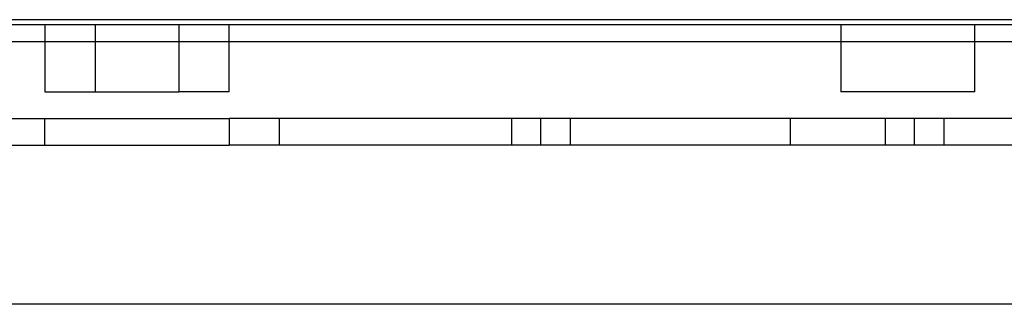
# Model space of a CAD drawing. Units: millimetres. Extents: x -184 to 0, y 0 to 151.
# Drawn here: x -117 to -58, y 64 to 80 of the extents above; entities that cross this region are included whole.
import ezdxf

# ---------------------------------------------------------------- set-up
doc = ezdxf.new("R2010")
doc.units = ezdxf.units.MM
doc.layers.add('MAIN-1', color=7, linetype='Continuous')
doc.layers.add('MAIN-2', color=7, linetype='Continuous')

msp = doc.modelspace()

# ---------------------------------------------------------------- linework, layer by layer
at = {"layer": 'MAIN-1'}
for p, q in [((-13, 80.5), (-157, 80.5)), ((-157, 79.2), (-13, 79.2))]:
    msp.add_line(p, q, dxfattribs=at)
at = {"layer": 'MAIN-2'}
for p, q in [((-43.5, 80.2), (-140.5, 80.2)), ((-115.5, 80.2), (-115.5, 80.2)), ((-115.5, 80.2), (-115.5, 76.2)), ((-112.5, 80.2), (-112.5, 76.2)), ((-112.5, 80.2), (-112.5, 80.2)), ((-107.5, 80.2), (-107.5, 80.2)), ((-107.5, 80.2), (-107.5, 76.2)), ((-104.5, 76.2), (-104.5, 80.2)), ((-104.5, 80.2), (-104.5, 80.2)), ((-68, 80.2), (-68, 76.2)), ((-68, 80.2), (-68, 80.2)), ((-60, 76.2), (-60, 80.2)), ((-60, 80.2), (-60, 80.2)), ((-115.5, 76.2), (-107.5, 76.2)), ((-115.5, 76.2), (-115.5, 76.2)), ((-112.5, 76.2), (-112.5, 76.2)), ((-107.5, 76.2), (-107.5, 76.2)), ((-104.5, 76.2), (-107.5, 76.2)), ((-104.5, 76.2), (-104.5, 76.2)), ((-60, 76.2), (-68, 76.2)), ((-68, 76.2), (-68, 76.2)), ((-60, 76.2), (-60, 76.2)), ((-118.5, 74.6), (-104.5, 74.6)), ((-115.5, 74.6), (-115.5, 74.6)), ((-115.5, 73), (-115.5, 74.6)), ((-104.5, 74.6), (-104.5, 74.6)), ((-33, 74.6), (-104.5, 74.6)), ((-104.5, 74.6), (-104.5, 73)), ((-101.5, 74.6), (-101.5, 74.6)), ((-101.5, 73), (-101.5, 74.6)), ((-87.65, 74.6), (-87.65, 73)), ((-85.9, 73), (-85.9, 74.6)), ((-85.9, 73), (-85.9, 74.6)), ((-84.15, 74.6), (-84.15, 73)), ((-71, 74.6), (-71, 74.6)), ((-71, 73), (-71, 74.6)), ((-65.35, 74.6), (-65.35, 73)), ((-63.6, 73), (-63.6, 74.6)), ((-63.6, 73), (-63.6, 74.6)), ((-61.85, 74.6), (-61.85, 73)), ((-118.5, 73), (-104.5, 73)), ((-115.5, 73), (-115.5, 73)), ((-33, 73), (-104.5, 73)), ((-104.5, 73), (-104.5, 73)), ((-101.5, 73), (-101.5, 73)), ((-71, 73), (-71, 73)), ((-15, 63.5), (-155, 63.5))]:
    msp.add_line(p, q, dxfattribs=at)

doc.saveas('drawing.dxf')
